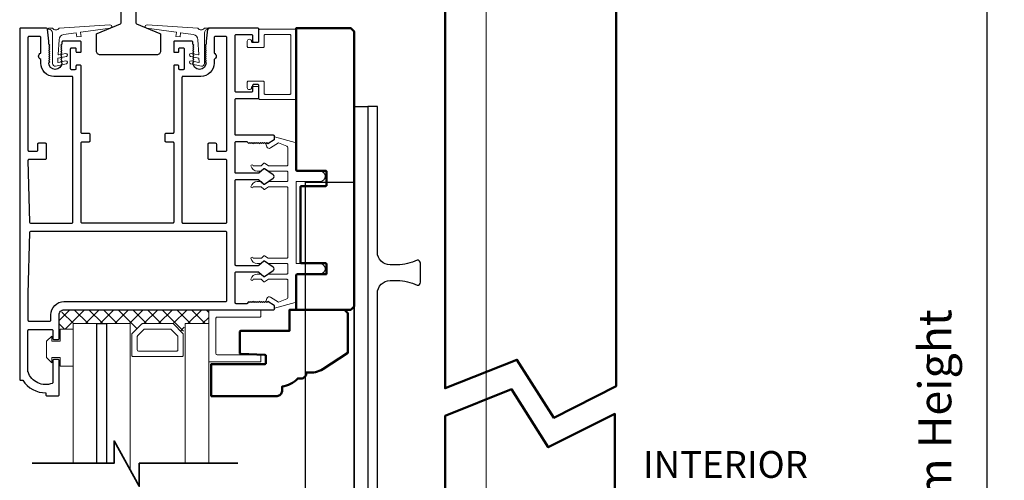
# Model space of a CAD drawing. Extents: x 3580 to 4168, y 9759 to 9838.
# Drawn here: x 3958 to 3968, y 9773 to 9778 of the extents above; entities that cross this region are included whole.
import ezdxf

# ---------------------------------------------------------------- set-up
doc = ezdxf.new("R2010")
doc.units = 0
doc.header["$LTSCALE"] = 250
doc.header["$MEASUREMENT"] = 0
doc.header["$PDMODE"] = 3
doc.header["$PDSIZE"] = -2
doc.linetypes.add('HIDDEN', pattern=[0.375, 0.25, -0.125])
doc.layers.get('0').update_dxf_attribs({"color": 5, "linetype": 'CONTINUOUS', "lineweight": 20})
doc.layers.get('DEFPOINTS').update_dxf_attribs({"color": 2, "linetype": 'CONTINUOUS'})
for name, color, linetype, lineweight in [('1', 1, 'CONTINUOUS', 13), ('15A02$0$DIMENSION', 2, 'CONTINUOUS', 15), ('2', 2, 'CONTINUOUS', 25), ('6', 6, 'CONTINUOUS', 5), ('8', 7, 'CONTINUOUS', 35), ('DIMENSION', 2, 'CONTINUOUS', 20), ('JAMB SEAL', 41, 'CONTINUOUS', 15), ('Pocket', 1, 'CONTINUOUS', 13), ('Visible (ANSI)', 7, 'CONTINUOUS', 50)]:
    doc.layers.add(name, color=color, linetype=linetype, lineweight=lineweight)
for name, color, linetype in [('81020 DOOR PROFILE B', 90, 'CONTINUOUS'), ('Dim', 7, 'CONTINUOUS'), ('Metal', 3, 'CONTINUOUS')]:
    doc.layers.add(name, color=color, linetype=linetype)
doc.styles.add('ROMANS', font='romans')
doc.dimstyles.new('LWDEC', dxfattribs={"dimscale": 3, "dimtxt": 2.5, "dimasz": 2, "dimexe": 1.25, "dimexo": 3, "dimgap": 2, "dimtad": 1, "dimtoh": 1, "dimdec": 0, "dimzin": 11, "dimdsep": 46, "dimtxsty": 'ROMANS', "dimcen": 0, "dimdle": 1.5, "dimazin": 0, "dimtfac": 1, "dimtdec": 0, "dimtix": 1, "dimtmove": 0, "dimatfit": 3, "dimfxl": 0, "dimtzin": 0, "dimarcsym": 0})

# ---------------------------------------------------------------- blocks, each defined once
blk = doc.blocks.new('break')
at = {"layer": '8'}
blk.add_lwpolyline([(-13.26, 0), (10.54, 0), (10.54, -5.56), (16.64, 5.39), (16.64, 0), (36.41, 0)], dxfattribs=at)
blk = doc.blocks.new('*D1287')
at = {"layer": 'DEFPOINTS', "color": 0}
for p in [(3962.2048, 9780.034), (3962.4043, 9766.8905), (3968.6858, 9766.8905)]:
    blk.add_point(p, dxfattribs=at)
at = {"layer": 'DIMENSION', "color": 0, "lineweight": -2}
for p, q in [((3962.5798, 9780.034), (3968.842, 9780.034)), ((3968.6858, 9779.784), (3968.6858, 9767.1405)), ((3962.7793, 9766.8905), (3968.842, 9766.8905))]:
    blk.add_line(p, q, dxfattribs=at)
at = {"layer": 'DIMENSION', "color": 0}
for points in [[(3968.6441, 9779.784), (3968.7274, 9779.784), (3968.6858, 9780.034)], [(3968.6441, 9767.1405), (3968.7274, 9767.1405), (3968.6858, 9766.8905)]]:
    blk.add_solid(points, dxfattribs=at)
at = {"layer": 'DIMENSION', "color": 0, "insert": (3968.1977, 9773.4622), "char_height": 0.3125, "attachment_point": 5, "rotation": 90, "style": 'ROMANS'}
blk.add_mtext('R.O. (Rough Opening) ', dxfattribs=at)
blk = doc.blocks.new('*D1288')
at = {"layer": 'DEFPOINTS', "color": 0}
for p in [(3961.9541, 9779.5364), (3967.3987, 9779.5364), (3962.5821, 9767.3904)]:
    blk.add_point(p, dxfattribs=at)
at = {"layer": 'DIMENSION', "color": 0, "lineweight": -2}
for p, q in [((3962.3291, 9779.5364), (3967.555, 9779.5364)), ((3967.3987, 9767.6404), (3967.3987, 9779.2864)), ((3962.9571, 9767.3904), (3967.555, 9767.3904))]:
    blk.add_line(p, q, dxfattribs=at)
at = {"layer": 'DIMENSION', "color": 0}
for points in [[(3967.3571, 9779.2864), (3967.4404, 9779.2864), (3967.3987, 9779.5364)], [(3967.3571, 9767.6404), (3967.4404, 9767.6404), (3967.3987, 9767.3904)]]:
    blk.add_solid(points, dxfattribs=at)
at = {"layer": 'DIMENSION', "color": 0, "insert": (3966.9404, 9773.4634), "char_height": 0.3125, "attachment_point": 5, "rotation": 90, "style": 'ROMANS'}
blk.add_mtext('System Height ', dxfattribs=at)

msp = doc.modelspace()

# ---------------------------------------------------------------- hatches: boundary and pattern name
at = {"layer": '15A02$0$DIMENSION'}
h = msp.add_hatch(dxfattribs=at)
h.set_pattern_fill('ANSI37', color=251, scale=0.7874, angle=180, style=0)
h.set_pattern_definition([(225, (3848.17541, 10068.62029), (0.069596985, -0.069596985), []), (315, (3848.17541, 10068.62029), (0.069596985, 0.069596985), [])])
h.paths.add_polyline_path([(3958.70663, 9774.71604), (3958.57212, 9774.71604), (3958.57212, 9774.85376), (3958.61838, 9774.90002), (3959.99424, 9774.90048), (3959.99424, 9774.76946), (3959.76973, 9774.76946), (3959.74914, 9774.67585), (3959.65139, 9774.76946), (3959.36446, 9774.76946), (3959.26378, 9774.66878), (3959.24611, 9774.66878), (3959.24611, 9774.76946), (3958.70674, 9774.76946)])

# ---------------------------------------------------------------- linework, layer by layer
for p, q in [((3960.42162, 9777.02611), (3960.46162, 9777.02611)), ((3960.74623, 9775.40112), (3960.74623, 9776.06112))]:
    msp.add_line(p, q)
msp.add_arc((3960.56886, 9776.46084), 0.024, 116.371431, 121.9719)
at = {"layer": '1'}
for points in [[(3958.70674, 9773.44074), (3958.70674, 9774.76946), (3958.93115, 9774.76946), (3958.93115, 9773.44074)], [(3959.0217, 9773.44074), (3959.0217, 9774.76946), (3959.24611, 9774.76946), (3959.24611, 9773.38028)], [(3959.99424, 9773.44074), (3959.99424, 9774.76946), (3959.76973, 9774.76946), (3959.76973, 9773.44074)]]:
    msp.add_lwpolyline(points, dxfattribs=at)
for points in [[(3959.36446, 9774.76946, 0.1989124), (3959.35739, 9774.76653), (3959.26671, 9774.67585, 0.1989124), (3959.26378, 9774.66878), (3959.26378, 9774.46696, 0.4142136), (3959.27378, 9774.45696), (3959.74207, 9774.45696, 0.4142136), (3959.75207, 9774.46696), (3959.75207, 9774.66878, 0.1989124), (3959.74914, 9774.67585), (3959.65846, 9774.76653, 0.1989124), (3959.65139, 9774.76946)], [(3959.3859, 9774.71771, 0.1989124), (3959.37882, 9774.71478), (3959.31846, 9774.65442, 0.1989124), (3959.31553, 9774.64734), (3959.31553, 9774.51871, 0.4142136), (3959.32553, 9774.50871), (3959.69032, 9774.50871, 0.4142136), (3959.70032, 9774.51871), (3959.70032, 9774.64734, 0.1989124), (3959.69739, 9774.65442), (3959.63702, 9774.71478, 0.1989124), (3959.62995, 9774.71771)]]:
    msp.add_lwpolyline(points, format="xyb", close=True, dxfattribs=at)
at = {"layer": '2'}
msp.add_lwpolyline([(3958.93115, 9773.44074), (3958.93115, 9774.76946), (3959.0217, 9774.76946), (3959.0217, 9773.44074)], dxfattribs=at)
at = {"layer": '6'}
for points in [[(3960.52162, 9777.51111, -0.4142136), (3960.53162, 9777.52111), (3960.76662, 9777.52111, -0.4142136), (3960.77662, 9777.51111), (3960.77662, 9776.96111, -0.4142136), (3960.76662, 9776.95111), (3960.53162, 9776.95111, -0.4142136), (3960.52162, 9776.96111), (3960.52162, 9777.06611, 0.4142136), (3960.51162, 9777.07611), (3960.37162, 9777.07611, 0.4142136), (3960.36162, 9777.06611), (3960.36162, 9777.01611, 1), (3960.40162, 9777.01611, -0.4142136), (3960.41162, 9777.02611), (3960.46162, 9777.02611, -0.4142136), (3960.47162, 9777.01611), (3960.47162, 9776.91111, 0.4142136), (3960.48162, 9776.90111), (3960.81662, 9776.90111, 0.4142136), (3960.82662, 9776.91111), (3960.82662, 9777.56111, 0.4142136), (3960.81662, 9777.57111), (3960.48162, 9777.57111, 0.4142136), (3960.47162, 9777.56111), (3960.47162, 9777.45611, -0.4142136), (3960.46162, 9777.44611), (3960.41162, 9777.44611, -0.4142136), (3960.40162, 9777.45611, 1), (3960.36162, 9777.45611), (3960.36162, 9777.40611, 0.4142136), (3960.37162, 9777.39611), (3960.51162, 9777.39611, 0.4142136), (3960.52162, 9777.40611)], [(3959.99424, 9774.90048), (3959.99424, 9774.41415, 0.4142136), (3960.00417, 9774.40423), (3960.48058, 9774.40423, 0.4142136), (3960.4905, 9774.41415), (3960.4905, 9774.46378, 0.4142136), (3960.48058, 9774.4737), (3960.07364, 9774.4737, -0.4142136), (3960.06372, 9774.48363), (3960.06372, 9774.82108, -0.4142136), (3960.07364, 9774.83101), (3960.48058, 9774.83101, 0.4142136), (3960.4905, 9774.84093), (3960.4905, 9774.90048)]]:
    msp.add_lwpolyline(points, format="xyb", close=True, dxfattribs=at)
msp.add_lwpolyline([(3960.74623, 9775.33112, 0.4142136), (3960.73623, 9775.34112), (3960.56476, 9775.34112, -0.146131), (3960.55928, 9775.34275), (3960.52483, 9775.36534, 0.3377979), (3960.51879, 9775.36485), (3960.49607, 9775.34378, -0.1891203), (3960.48927, 9775.34112), (3960.45613, 9775.34112, -0.3710199), (3960.39623, 9775.39112, -1), (3960.41623, 9775.39112), (3960.48927, 9775.39112, 0.1891203), (3960.49607, 9775.39378), (3960.51879, 9775.41485, -0.3377979), (3960.52483, 9775.41534), (3960.55928, 9775.39275, 0.146131), (3960.56476, 9775.39112), (3960.73623, 9775.39112, 0.4142136), (3960.74623, 9775.40112), (3960.74623, 9776.06112, 0.4142136), (3960.73623, 9776.07112), (3960.56172, 9776.07112), (3960.52539, 9776.04731, -0.3377979), (3960.51934, 9776.0478), (3960.49366, 9776.07112), (3960.41623, 9776.07112, -1), (3960.39623, 9776.07112, -0.3710199), (3960.45613, 9776.12112), (3960.49366, 9776.12112), (3960.51934, 9776.0978, 0.3377979), (3960.52539, 9776.09731), (3960.56172, 9776.12112), (3960.73623, 9776.12112, 0.4142136), (3960.74623, 9776.13112), (3960.74623, 9776.21111, 0.4142136), (3960.73623, 9776.22111), (3960.56476, 9776.22111, -0.146131), (3960.55928, 9776.22275), (3960.52483, 9776.24534, 0.3377979), (3960.51879, 9776.24485), (3960.49607, 9776.22378, -0.1891203), (3960.48927, 9776.22111), (3960.45613, 9776.22111, -0.3710199), (3960.39623, 9776.27111, -1), (3960.41623, 9776.27111), (3960.48927, 9776.27111, 0.1891203), (3960.49607, 9776.27378), (3960.51879, 9776.29485, -0.3377979), (3960.52483, 9776.29534), (3960.55928, 9776.27275, 0.146131), (3960.56476, 9776.27111), (3960.73623, 9776.27111, 0.4142136), (3960.74623, 9776.28111), (3960.74623, 9776.44695, 0.3624956), (3960.73802, 9776.45679), (3960.65961, 9776.48921), (3960.58345, 9776.44178, -0.5093827), (3960.54623, 9776.45284), (3960.53623, 9776.48111), (3960.54623, 9776.49111), (3960.55623, 9776.48111), (3960.61652, 9776.51865, 0.2590379), (3960.62123, 9776.52714), (3960.62123, 9776.547), (3960.81802, 9776.49307, -0.3624956), (3960.82623, 9776.48323), (3960.82623, 9776.22111), (3961.05123, 9776.22111, -1), (3961.05123, 9776.12112), (3960.82623, 9776.12112), (3960.82623, 9775.34112), (3961.05123, 9775.34112, -1), (3961.05123, 9775.24112), (3960.82623, 9775.24112), (3960.82623, 9774.979, -0.3624956), (3960.81802, 9774.96916), (3960.62123, 9774.91523), (3960.62123, 9774.93509, 0.2590379), (3960.61652, 9774.94358), (3960.55623, 9774.98112), (3960.54623, 9774.97112), (3960.53623, 9774.98112), (3960.54623, 9775.0094, -0.5093827), (3960.58345, 9775.02045), (3960.65961, 9774.97303), (3960.73802, 9775.00544, 0.3624956), (3960.74623, 9775.01528), (3960.74623, 9775.18112, 0.4142136), (3960.73623, 9775.19112), (3960.56172, 9775.19112), (3960.52539, 9775.16731, -0.3377979), (3960.51934, 9775.16781), (3960.49366, 9775.19112), (3960.41623, 9775.19112, -1), (3960.39623, 9775.19112, -0.3710199), (3960.45613, 9775.24112), (3960.49366, 9775.24112), (3960.51934, 9775.21781, 0.3377979), (3960.52539, 9775.21731), (3960.56172, 9775.24112), (3960.73623, 9775.24112, 0.4142136), (3960.74623, 9775.25112), (3960.74623, 9775.33112), (3960.74623, 9775.25112)], format="xyb", dxfattribs=at)
msp.add_lwpolyline([(3958.50163, 9774.60104), (3958.58163, 9774.60104), (3958.58163, 9774.71604), (3958.70663, 9774.71604), (3958.70663, 9774.36604), (3958.58163, 9774.36604), (3958.58163, 9774.44604), (3958.50163, 9774.44604), (3958.50163, 9774.39604), (3958.45163, 9774.44604), (3958.45163, 9774.60104), (3958.50163, 9774.65104)], close=True, dxfattribs=at)
at = {"layer": '81020 DOOR PROFILE B'}
for points in [[(3959.97035, 9777.45749), (3959.97035, 9777.42935), (3959.9605, 9777.4195), (3959.97035, 9777.40966), (3959.9605, 9777.39982), (3959.97035, 9777.38998), (3959.9605, 9777.38013), (3959.97035, 9777.37029), (3959.9605, 9777.36045), (3959.97035, 9777.35061), (3959.9605, 9777.34076), (3959.97035, 9777.33092), (3959.9605, 9777.32108), (3959.97035, 9777.31124), (3959.9605, 9777.30139), (3959.97035, 9777.29155), (3959.9605, 9777.28171), (3959.97035, 9777.27187), (3959.9605, 9777.26202), (3959.97035, 9777.25218, -1), (3959.84436, 9777.25218), (3959.8542, 9777.26202), (3959.84436, 9777.27187), (3959.8542, 9777.28171), (3959.84436, 9777.29155), (3959.8542, 9777.30139), (3959.84436, 9777.31124), (3959.8542, 9777.32108), (3959.84436, 9777.33092), (3959.8542, 9777.34076), (3959.84436, 9777.35061), (3959.8542, 9777.36045), (3959.84436, 9777.37029), (3959.8542, 9777.38013), (3959.84436, 9777.38998), (3959.8542, 9777.39982), (3959.84436, 9777.40966), (3959.8542, 9777.4195), (3959.84436, 9777.42935), (3959.84436, 9777.44765, 0.4142136), (3959.83452, 9777.45749), (3959.67133, 9777.45749, 0.4142136), (3959.66149, 9777.44765), (3959.66149, 9777.36103, 0.4142136), (3959.67133, 9777.35119), (3959.70066, 9777.35119, 0.4142136), (3959.7105, 9777.36103), (3959.7105, 9777.38466, -0.4142136), (3959.72035, 9777.3945), (3959.75184, 9777.3945, -0.4142136), (3959.76168, 9777.38466), (3959.76168, 9777.19529, -0.4142136), (3959.75184, 9777.18544), (3959.72035, 9777.18544, -0.4142136), (3959.7105, 9777.19529), (3959.7105, 9777.21891, 0.4142136), (3959.70066, 9777.22875), (3959.67133, 9777.22875, 0.4142136), (3959.66149, 9777.21891), (3959.66149, 9776.58899, -0.4142136), (3959.65165, 9776.57915), (3959.58629, 9776.57915, 0.4142136), (3959.57645, 9776.5693), (3959.57645, 9776.51025, 0.4142136), (3959.58629, 9776.50041), (3959.65165, 9776.50041, -0.4142136), (3959.66149, 9776.49056), (3959.66149, 9775.73466, -0.4142136), (3959.65165, 9775.72482), (3958.79141, 9775.72482, -0.4142136), (3958.78157, 9775.73466), (3958.78157, 9776.49056, -0.4142136), (3958.79141, 9776.50041), (3958.85677, 9776.50041, 0.4142136), (3958.86661, 9776.51025), (3958.86661, 9776.5693, 0.4142136), (3958.85677, 9776.57915), (3958.79141, 9776.57915, -0.4142136), (3958.78157, 9776.58899), (3958.78157, 9777.21891, 0.4142136), (3958.77173, 9777.22875), (3958.7424, 9777.22875, 0.4142136), (3958.73255, 9777.21891), (3958.73255, 9777.19529, -0.4142136), (3958.72271, 9777.18544), (3958.69121, 9777.18544, -0.4142136), (3958.68137, 9777.19529), (3958.68137, 9777.38466, -0.4142136), (3958.69121, 9777.3945), (3958.72271, 9777.3945, -0.4142136), (3958.73255, 9777.38466), (3958.73255, 9777.36103, 0.4142136), (3958.7424, 9777.35119), (3958.77173, 9777.35119, 0.4142136), (3958.78157, 9777.36103), (3958.78157, 9777.44765, 0.4142136), (3958.77173, 9777.45749), (3958.60854, 9777.45749, 0.4142136), (3958.5987, 9777.44765), (3958.5987, 9777.42935), (3958.58885, 9777.4195), (3958.5987, 9777.40966), (3958.58885, 9777.39982), (3958.5987, 9777.38998), (3958.58885, 9777.38013), (3958.5987, 9777.37029), (3958.58885, 9777.36045), (3958.5987, 9777.35061), (3958.58885, 9777.34076), (3958.5987, 9777.33092), (3958.58885, 9777.32108), (3958.5987, 9777.31124), (3958.58885, 9777.30139), (3958.5987, 9777.29155), (3958.58885, 9777.28171), (3958.5987, 9777.27187), (3958.58885, 9777.26202), (3958.5987, 9777.25218, -1), (3958.47271, 9777.25218), (3958.48255, 9777.26202), (3958.47271, 9777.27187), (3958.48255, 9777.28171), (3958.47271, 9777.29155), (3958.48255, 9777.30139), (3958.47271, 9777.31124), (3958.48255, 9777.32108), (3958.47271, 9777.33092), (3958.48255, 9777.34076), (3958.47271, 9777.35061), (3958.48255, 9777.36045), (3958.47271, 9777.37029), (3958.48255, 9777.38013), (3958.47271, 9777.38998), (3958.48255, 9777.39982), (3958.47271, 9777.40966), (3958.48255, 9777.4195), (3958.47271, 9777.42935), (3958.47271, 9777.45749), (3958.46105, 9777.57226, 0.3848656), (3958.45126, 9777.58111), (3958.20696, 9777.58111, 0.4142136), (3958.19712, 9777.57127), (3958.19712, 9774.24057, 0.4142136), (3958.20696, 9774.23073), (3958.22728, 9774.23073, 0.260412), (3958.44614, 9774.11065), (3958.44614, 9774.09096, 0.4142136), (3958.45598, 9774.08112), (3958.56228, 9774.08112, 0.4142136), (3958.57212, 9774.09096), (3958.57212, 9774.41773, 0.4142136), (3958.56228, 9774.42758), (3958.52291, 9774.42758, 0.4142136), (3958.51307, 9774.41773), (3958.51307, 9774.20999, -0.3121005), (3958.5067, 9774.20078, -0.4241673), (3958.27638, 9774.30966, -0.0818945), (3958.27586, 9774.31282), (3958.27586, 9774.70317, -0.4142136), (3958.2857, 9774.71301), (3958.50322, 9774.71301, -0.4142136), (3958.51307, 9774.70317), (3958.51307, 9774.62836, 0.4142136), (3958.52291, 9774.61852), (3958.56228, 9774.61852, 0.4142136), (3958.57212, 9774.62836), (3958.57212, 9774.85376, -0.4142136), (3958.61838, 9774.90002), (3960.61129, 9774.90002, 0.4142136), (3960.62113, 9774.90986), (3960.62113, 9774.93269, 0.2586176), (3960.61651, 9774.94103), (3960.55614, 9774.97876), (3960.54608, 9774.96891), (3960.53601, 9774.97876), (3960.52595, 9774.96891), (3960.51589, 9774.97876), (3960.50583, 9774.96891), (3960.49577, 9774.97876), (3960.48571, 9774.96891), (3960.47565, 9774.97876), (3960.46559, 9774.96891), (3960.45553, 9774.97876), (3960.44546, 9774.96891), (3960.4354, 9774.97876), (3960.42534, 9774.96891), (3960.41528, 9774.97876), (3960.40522, 9774.96891), (3960.39516, 9774.97876), (3960.3851, 9774.96891), (3960.37504, 9774.97876), (3960.35578, 9774.95907), (3960.25578, 9774.95907, -0.4142136), (3960.24594, 9774.96891), (3960.24594, 9775.25179, -0.4142136), (3960.25578, 9775.26163), (3960.46545, 9775.26163, -0.1808295), (3960.4719, 9775.25921), (3960.51869, 9775.21854, 0.3394543), (3960.52467, 9775.21818), (3960.60867, 9775.27484, 0.5317094), (3960.60867, 9775.30748), (3960.52467, 9775.36413, 0.3394543), (3960.51869, 9775.36377), (3960.4719, 9775.3231, -0.1808295), (3960.46545, 9775.32068), (3960.25578, 9775.32068, -0.4142136), (3960.24594, 9775.33053), (3960.24594, 9776.13092, -0.4142136), (3960.25578, 9776.14076), (3960.46545, 9776.14076, -0.1808295), (3960.4719, 9776.13835), (3960.51869, 9776.09768, 0.3394543), (3960.52467, 9776.09731), (3960.60867, 9776.15397, 0.5317094), (3960.60867, 9776.18661), (3960.52467, 9776.24327, 0.3394543), (3960.51869, 9776.2429), (3960.4719, 9776.20223, -0.1808295), (3960.46545, 9776.19982), (3960.25578, 9776.19982, -0.4142136), (3960.24594, 9776.20966), (3960.24594, 9776.49253, -0.4142136), (3960.25578, 9776.50237), (3960.35578, 9776.50237), (3960.37504, 9776.48269), (3960.3851, 9776.49253), (3960.39516, 9776.48269), (3960.40522, 9776.49253), (3960.41528, 9776.48269), (3960.42534, 9776.49253), (3960.4354, 9776.48269), (3960.44546, 9776.49253), (3960.45553, 9776.48269), (3960.46559, 9776.49253), (3960.47565, 9776.48269), (3960.48571, 9776.49253), (3960.49577, 9776.48269), (3960.50583, 9776.49253), (3960.51589, 9776.48269), (3960.52595, 9776.49253), (3960.53601, 9776.48269), (3960.54608, 9776.49253), (3960.55614, 9776.48269), (3960.61651, 9776.52041, 0.2586176), (3960.62113, 9776.52876), (3960.62113, 9776.55159, 0.4142136), (3960.61129, 9776.56143), (3960.25578, 9776.56143, -0.4142136), (3960.24594, 9776.57127), (3960.24594, 9776.90198, -0.4142136), (3960.25578, 9776.91182), (3960.46129, 9776.91182, 0.4142136), (3960.47113, 9776.92166), (3960.47113, 9777.03584, 0.4142136), (3960.46129, 9777.04568), (3960.42192, 9777.04568, 0.4142136), (3960.41208, 9777.03584), (3960.41208, 9776.98072, -0.4142136), (3960.40223, 9776.97088), (3960.25578, 9776.97088, -0.4142136), (3960.24594, 9776.98072), (3960.24594, 9777.51221, -0.4142136), (3960.25578, 9777.52206), (3960.40223, 9777.52206, -0.4142136), (3960.41208, 9777.51221), (3960.41208, 9777.4571, 0.4142136), (3960.42192, 9777.44725), (3960.46129, 9777.44725, 0.4142136), (3960.47113, 9777.4571), (3960.47113, 9777.57127, 0.4142136), (3960.46129, 9777.58111), (3959.9918, 9777.58111, 0.3848656), (3959.982, 9777.57226)], [(3958.70283, 9777.11261, 0.4142136), (3958.69299, 9777.12245), (3958.52291, 9777.12245, -0.4142136), (3958.39791, 9777.24745), (3958.39791, 9777.28312, -0.6833034), (3958.39791, 9777.34367), (3958.39791, 9777.49253, 0.4142136), (3958.38807, 9777.50237), (3958.2857, 9777.50237, 0.4142136), (3958.27586, 9777.49253), (3958.27586, 9776.4197, 0.4142136), (3958.2857, 9776.40985), (3958.36051, 9776.40985, 0.4142136), (3958.37035, 9776.4197), (3958.37035, 9776.47875, -0.4142136), (3958.38019, 9776.48859), (3958.43925, 9776.48859, -0.4142136), (3958.44909, 9776.47875), (3958.44909, 9776.34096, -0.4142136), (3958.43925, 9776.33111), (3958.2857, 9776.33111, 0.4219024), (3958.27586, 9776.32101), (3958.29123, 9775.7344, 0.4065663), (3958.30106, 9775.72482), (3958.69299, 9775.72482, 0.4142136), (3958.70283, 9775.73466)], [(3960.1672, 9776.32127, 0.4142136), (3960.15735, 9776.33111), (3959.9983, 9776.33111, -0.4142136), (3959.98846, 9776.34096), (3959.98846, 9776.47875, -0.4142136), (3959.9983, 9776.48859), (3960.05735, 9776.48859, -0.4142136), (3960.0672, 9776.47875), (3960.0672, 9776.4197, 0.4142136), (3960.07704, 9776.40985), (3960.15735, 9776.40985, 0.4142136), (3960.1672, 9776.4197), (3960.1672, 9777.49253, 0.4142136), (3960.15735, 9777.50237), (3960.05499, 9777.50237, 0.4142136), (3960.04515, 9777.49253), (3960.04515, 9777.34367, -0.6833034), (3960.04515, 9777.28312), (3960.04515, 9777.24745, -0.4142136), (3959.92015, 9777.12245), (3959.75007, 9777.12245, 0.4142136), (3959.74023, 9777.11261), (3959.74023, 9775.73466, 0.4142136), (3959.75007, 9775.72482), (3960.15735, 9775.72482, 0.4142136), (3960.1672, 9775.73466)], [(3960.1672, 9775.63623, 0.4142136), (3960.15735, 9775.64608), (3958.30106, 9775.64608, 0.4065663), (3958.29123, 9775.63649), (3958.2759, 9775.05139, 0.0065451), (3958.27586, 9775.04811), (3958.27586, 9774.80159, 0.4142136), (3958.2857, 9774.79175), (3958.48354, 9774.79175, 0.4142136), (3958.49338, 9774.80159), (3958.49338, 9774.85376, -0.4142136), (3958.61838, 9774.97876), (3960.15735, 9774.97876, 0.4142136), (3960.1672, 9774.9886)]]:
    msp.add_lwpolyline(points, format="xyb", close=True, dxfattribs=at)
at = {"layer": 'Dim'}
for points in [[(3961.37623, 9768.89663), (3961.37623, 9776.83412), (3961.50873, 9776.83412), (3961.50873, 9768.89663)], [(3961.37623, 9776.11412), (3961.37623, 9768.89663), (3960.91623, 9768.89663), (3960.91623, 9776.11412)]]:
    msp.add_lwpolyline(points, close=True, dxfattribs=at)
msp.add_lwpolyline([(3962.00873, 9775.34412, 0.4142136), (3961.97873, 9775.37412), (3961.97623, 9775.37412, -0.1201072), (3961.78748, 9775.32912), (3961.71873, 9775.32912, -0.4142136), (3961.59873, 9775.44912), (3961.59873, 9776.83412), (3961.50873, 9776.83412), (3961.50873, 9768.89663), (3961.59873, 9768.89663), (3961.59873, 9775.05912, -0.4142136), (3961.71873, 9775.17912), (3961.78748, 9775.17912, -0.1201072), (3961.97623, 9775.13412), (3961.97873, 9775.13412, 0.4142136), (3962.00873, 9775.16412), (3962.00873, 9775.34412)], format="xyb", dxfattribs=at)
at = {"layer": 'JAMB SEAL'}
for points in [[(3958.55919, 9777.25766, 0.4901959), (3958.56156, 9777.25558), (3958.63696, 9777.27029, -0.8661433), (3958.64125, 9777.24055), (3958.53846, 9777.2205, -0.4728476), (3958.50871, 9777.24509), (3958.50871, 9777.53374, 0.3984584), (3958.47144, 9777.57308, -0.8787566), (3958.47169, 9777.57972), (3958.50871, 9777.57972, 0.4650486), (3958.57371, 9777.57972), (3959.05554, 9777.61218, -1.0696473), (3959.05755, 9777.58232), (3958.77705, 9777.54311, 0.4142136), (3958.77535, 9777.54085), (3958.78061, 9777.50322), (3958.74099, 9777.49768), (3958.73573, 9777.53531, 0.4142136), (3958.73347, 9777.53701), (3958.61504, 9777.52046, 0.3705211), (3958.57197, 9777.47157), (3958.56346, 9777.32915, 0.4901959), (3958.56584, 9777.32706), (3958.63696, 9777.34094, -0.8661433), (3958.64125, 9777.31121), (3958.56298, 9777.29594, 0.3421055), (3958.56136, 9777.2941)], [(3959.90413, 9777.25766, -0.4901959), (3959.90175, 9777.25558), (3959.82635, 9777.27029, 0.8661433), (3959.82206, 9777.24055), (3959.92486, 9777.2205, 0.4728476), (3959.9546, 9777.24509), (3959.9546, 9777.53374, -0.3984584), (3959.99187, 9777.57308, 0.8787566), (3959.99162, 9777.57972), (3959.9546, 9777.57972, -0.4650486), (3959.8896, 9777.57972), (3959.40778, 9777.61218, 1.0696473), (3959.40576, 9777.58232), (3959.68626, 9777.54311, -0.4142136), (3959.68797, 9777.54085), (3959.6827, 9777.50322), (3959.72232, 9777.49768), (3959.72758, 9777.53531, -0.4142136), (3959.72984, 9777.53701), (3959.84827, 9777.52046, -0.3705211), (3959.89135, 9777.47157), (3959.89985, 9777.32915, -0.4901959), (3959.89748, 9777.32706), (3959.82635, 9777.34094, 0.8661433), (3959.82206, 9777.31121), (3959.90033, 9777.29594, -0.3421055), (3959.90195, 9777.2941)]]:
    msp.add_lwpolyline(points, format="xyb", close=True, dxfattribs=at)
at = {"layer": 'Metal'}
msp.add_lwpolyline([(3959.30166, 9778.20145), (3959.30166, 9777.63154, 0.3033467), (3959.30783, 9777.6223), (3959.53048, 9777.53008, -0.3033467), (3959.53665, 9777.52084), (3959.53665, 9777.36395, -0.4142136), (3959.49916, 9777.32645), (3958.96416, 9777.32645, -0.4142136), (3958.92666, 9777.36395), (3958.92666, 9777.52084, -0.3033467), (3958.93283, 9777.53008), (3959.15548, 9777.6223, 0.3033467), (3959.16166, 9777.63154), (3959.16166, 9778.20145, 0.4142136)], format="xyb", dxfattribs=at)
at = {"layer": 'Pocket', "linetype": 'HIDDEN'}
msp.add_line((3962.63286, 9780.03444), (3962.63286, 9770.75107), dxfattribs=at)
at = {"layer": 'Visible (ANSI)'}
for points in [[(3962.24297, 9778.21144), (3962.24297, 9774.15442), (3962.92602, 9774.42605), (3963.27691, 9773.87411), (3963.86805, 9774.17339), (3963.86805, 9778.22145)], [(3962.24221, 9770.75107), (3962.24221, 9773.89094), (3962.87314, 9774.14553), (3963.22403, 9773.59359), (3963.85724, 9773.90991), (3963.85724, 9770.75107)]]:
    msp.add_lwpolyline(points, dxfattribs=at)
for points in [[(3960.83607, 9776.22361), (3961.10639, 9776.22361, -0.4142136), (3961.11623, 9776.21377), (3961.11623, 9776.08846, -0.4142136), (3961.10639, 9776.07862), (3960.87607, 9776.07862, 0.4142136), (3960.86623, 9776.06877), (3960.86623, 9775.35346, 0.4142136), (3960.87607, 9775.34362), (3961.10639, 9775.34362, -0.4142136), (3961.11623, 9775.33377), (3961.11623, 9775.24846, -0.4142136), (3961.10639, 9775.23862), (3960.83607, 9775.23862, 0.4142136), (3960.82623, 9775.22877), (3960.82623, 9774.979), (3960.82623, 9774.90112), (3961.34493, 9774.90112), (3961.37623, 9774.93242), (3961.37623, 9777.54981), (3961.34493, 9777.58111), (3960.82623, 9777.58111), (3960.82623, 9776.23346, 0.4142136)], [(3961.07974, 9774.33749), (3961.31679, 9774.49143), (3961.31679, 9774.86919), (3961.28549, 9774.90048), (3960.76206, 9774.90048), (3960.76206, 9774.70049), (3960.29907, 9774.70049, 0.4142136), (3960.28923, 9774.69064), (3960.28923, 9774.49083, 0.4040262), (3960.29873, 9774.48099), (3960.52973, 9774.47293, -0.4040262), (3960.53923, 9774.46309), (3960.53923, 9774.39466, -0.4142136), (3960.52939, 9774.38482), (3960.01929, 9774.38482), (3960.01929, 9774.08049), (3960.64488, 9774.08049, 0.4142136), (3960.69173, 9774.12734), (3960.69173, 9774.17056, 0.1758699), (3960.84173, 9774.24734), (3960.87427, 9774.24734, 0.4142136), (3960.92112, 9774.29419), (3960.92112, 9774.3056), (3960.93386, 9774.3056, 0.1936563)]]:
    msp.add_lwpolyline(points, format="xyb", close=True, dxfattribs=at)

# ---------------------------------------------------------------- block references
at = {"layer": '2', "xscale": -0.03937, "yscale": 0.03937, "zscale": 0.03937}
msp.add_blockref('break', (3959.74919, 9773.44074), dxfattribs=at)

# ---------------------------------------------------------------- texts
at = {"layer": 'DIMENSION', "insert": (3964.12393, 9773.55669), "char_height": 0.255118, "width": 4.2377514, "attachment_point": 1}
msp.add_mtext('INTERIOR', dxfattribs=at)

# ---------------------------------------------------------------- dimensions: what is measured, and where the dimension line sits
at = {"layer": 'DIMENSION'}
for base, p1, p2, text, picture, middle in [((3968.68575, 9766.89053), (3962.20485, 9780.03396), (3962.40429, 9766.89053), 'R.O. (Rough Opening) ', '*D1287', (3968.68575, 9773.46225)), ((3967.39872, 9779.53644), (3962.58205, 9767.39044), (3961.95409, 9779.53644), 'System Height ', '*D1288', (3967.39872, 9773.46344))]:
    dim = msp.add_linear_dim(base=base, p1=p1, p2=p2, angle=90, text=text, dimstyle='LWDEC', override={"dimscale": 0.125, "dimdec": 4, "dimlunit": 5, "dimpost": '"', "dimtdec": 4, "dimfrac": 2, "dimarcsym": 1}, dxfattribs=at)
    dim.commit()
    dim.dimension.update_dxf_attribs({"geometry": picture, "text_midpoint": middle, "dimtype": 160})

doc.saveas('drawing.dxf')
